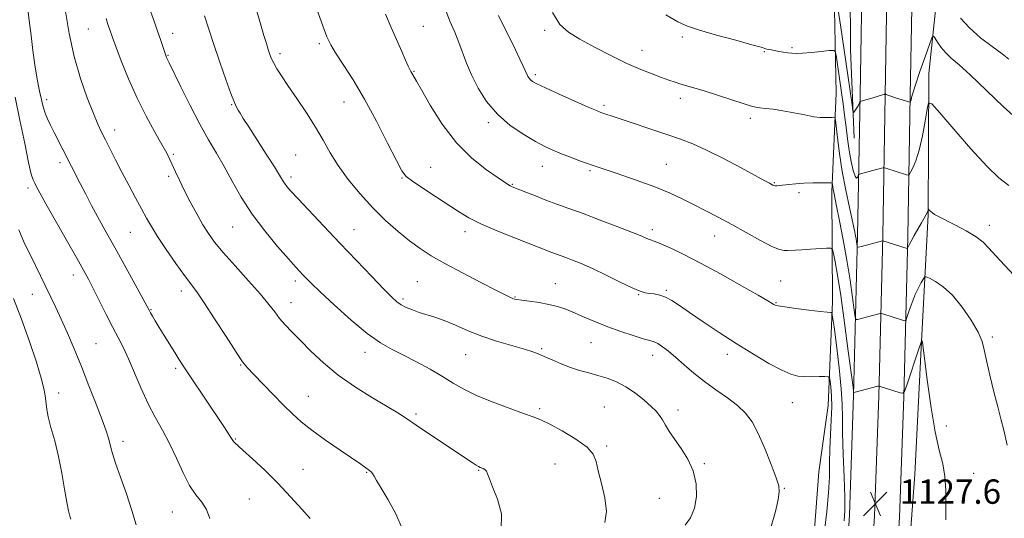
# Model space of a CAD drawing. Extents: x 2184800 to 2187700, y 302300 to 305200.
# Drawn here: x 2186050 to 2186374, y 302746 to 302910 of the extents above; entities that cross this region are included whole.
import ezdxf

# ---------------------------------------------------------------- set-up
doc = ezdxf.new("R2010")
doc.units = 0
doc.header["$MEASUREMENT"] = 0
for name, color, linetype, lineweight in [('BREAKLINE DTM HARD', 7, 'Continuous', 0), ('CONTOUR INDEX', 41, 'Continuous', 13), ('CONTOUR INTERMEDIATE', 44, 'Continuous', 0), ('SPOT ELEVATION', 7, 'Continuous', 0), ('SPOT ELEVATION DTM', 2, 'Continuous', 13)]:
    doc.layers.add(name, color=color, linetype=linetype, lineweight=lineweight)
doc.styles.add('Style-WORKING', font='WORKING.shx')

# ---------------------------------------------------------------- blocks, each defined once
blk = doc.blocks.new('SPOT')
at = {"layer": 'SPOT ELEVATION'}
for p, q in [((-3.91, -3.91), (3.82, 3.81)), ((-1.65, 3.77), (1.72, -3.93))]:
    blk.add_line(p, q, dxfattribs=at)

msp = doc.modelspace()

# ---------------------------------------------------------------- linework, layer by layer
at = {"layer": 'BREAKLINE DTM HARD'}
for points in [[(2186312.727, 302500, 1121.64), (2186313.03, 302508.64, 1121.26), (2186313.29, 302559.19, 1120.54), (2186315.67, 302611.41, 1120.9), (2186317.51, 302664.68, 1122.85), (2186320.97, 302714.77, 1126.28), (2186322.91, 302747.07, 1127.52), (2186324.28, 302786.27, 1126.08), (2186325.59, 302838.82, 1121.67), (2186326.4, 302885.04, 1117.82), (2186327.21, 302931.37, 1115.92), (2186329.05, 302986.83, 1115.77), (2186332.44, 303044.72, 1117), (2186333.23, 303095.27, 1118.64), (2186337.18, 303150.57, 1120.49), (2186337.93, 303209.31, 1124.85)], [(2186320.982, 302500, 1121.832), (2186321.28, 302508.47, 1121.46), (2186321.54, 302558.98, 1120.74), (2186323.91, 302611.08, 1121.1), (2186325.75, 302664.25, 1123.05), (2186329.2, 302714.24, 1126.48), (2186331.15, 302746.68, 1127.72), (2186332.53, 302786.02, 1126.28), (2186333.84, 302838.65, 1121.87), (2186334.65, 302884.9, 1118.02), (2186335.46, 302931.16, 1116.12), (2186337.29, 302986.45, 1115.97), (2186340.69, 303044.41, 1117.2), (2186341.48, 303094.91, 1118.84), (2186345.43, 303150.22, 1120.69), (2186346.18, 303209.23, 1125.05)], [(2186329.237, 302500, 1121.623), (2186329.53, 302508.3, 1121.26), (2186329.79, 302558.77, 1120.54), (2186332.15, 302610.75, 1120.9), (2186333.99, 302663.82, 1122.85), (2186337.43, 302713.71, 1126.28), (2186339.39, 302746.29, 1127.52), (2186340.78, 302785.77, 1126.08), (2186342.09, 302838.48, 1121.67), (2186342.9, 302884.76, 1117.82), (2186343.71, 302930.95, 1115.92), (2186345.53, 302986.07, 1115.77), (2186348.94, 303044.1, 1117), (2186349.73, 303094.55, 1118.64), (2186353.68, 303149.87, 1120.49), (2186354.43, 303209.15, 1124.85)], [(2186331.61, 303125.94, 1118.95), (2186328.69, 303075.95, 1116.49), (2186327.94, 303018.01, 1115.41), (2186323.89, 302980.78, 1114.44), (2186321.86, 302963.75, 1113.82), (2186323.04, 302941.43, 1114.54), (2186323.27, 302899.97, 1116.49), (2186324.49, 302870.74, 1118.59)], [(2186358.23, 303046.42, 1116.33), (2186355.59, 303011.66, 1112.65), (2186356.58, 302977.73, 1110.59), (2186355.88, 302957.93, 1110.72), (2186354.77, 302938.53, 1112.9), (2186351.66, 302917.1, 1116.53), (2186348.96, 302892.04, 1119.52), (2186348.81, 302845.57, 1122.11), (2186346.61, 302803.95, 1126.03), (2186344.43, 302760.3, 1127.12), (2186341.79, 302725.14, 1127.16), (2186341.21, 302683.12, 1125.83), (2186337.41, 302639.87, 1122.51), (2186337.5, 302622.09, 1121.14), (2186335.59, 302603.09, 1120.33), (2186335.29, 302582.89, 1120.21), (2186335.8, 302564.31, 1120.33), (2186335.08, 302548.14, 1119.93)], [(2186317.16, 302946.72, 1116.49), (2186317.85, 302918.55, 1118.33), (2186318.56, 302885.59, 1121.26), (2186317.14, 302853.16, 1124.28), (2186317.34, 302817.01, 1127.67), (2186315.93, 302782.99, 1130.9), (2186312.86, 302761.17, 1131.52), (2186310.37, 302729.27, 1130.85), (2186309.01, 302685.67, 1128.49), (2186306.58, 302644.72, 1125), (2186303.56, 302612.81, 1122.64), (2186302.18, 302574.53, 1121.26), (2186297.02, 302544.74, 1120.8), (2186293.89, 302534.62, 1121.16)]]:
    msp.add_polyline3d(points, dxfattribs=at)
at = {"layer": 'CONTOUR INDEX', "flags": 128}
for points, elevation in [([(2186175.802, 302742.557), (2186173.733, 302747.39), (2186171.22, 302751.982), (2186168.95, 302755.7519), (2186167.449, 302758.278), (2186166.583, 302759.7781), (2186166.057, 302760.632), (2186165.612, 302761.177), (2186165.136, 302761.589), (2186162.207, 302763.6249), (2186155.43, 302768.277), (2186150.646, 302771.61), (2186146.151, 302774.86), (2186142.647, 302777.606), (2186139.752, 302780.167), (2186136.815, 302783.045), (2186133.395, 302786.541), (2186126.991, 302793.206), (2186125.021, 302795.3), (2186123.386, 302797.331), (2186121.223, 302800.504), (2186117.957, 302805.572), (2186114.176, 302811.484), (2186110.754, 302816.735), (2186108.3029, 302820.273), (2186104.234, 302825.7), (2186101.401, 302829.664), (2186098.265, 302834.21), (2186095.442, 302838.448), (2186093.3679, 302841.752), (2186091.756, 302844.55), (2186090.14, 302847.531), (2186088.167, 302851.206), (2186085.945, 302855.369), (2186083.699, 302859.636), (2186081.623, 302863.663), (2186078.272, 302870.294), (2186077.034, 302872.771), (2186075.82, 302875.366), (2186074.305, 302878.914), (2186072.282, 302884.03), (2186070.028, 302890.446), (2186067.94, 302897.671), (2186066.331, 302905.192), (2186065.173, 302912.389)], 1140), ([(2186314.677, 302741.816), (2186315.47, 302748.095), (2186316.056, 302754.207), (2186316.298, 302759.479), (2186316.339, 302764.151), (2186316.395, 302768.691), (2186316.6159, 302773.433), (2186316.894, 302778.158), (2186317.055, 302782.51), (2186316.979, 302786.18), (2186316.753, 302789.035), (2186316.5169, 302790.991), (2186316.326, 302792.031), (2186315.894, 302792.409), (2186314.85, 302792.449), (2186312.965, 302792.427), (2186310.572, 302792.423), (2186308.145, 302792.467), (2186305.983, 302792.639), (2186303.671, 302793.2141), (2186300.622, 302794.517), (2186296.414, 302796.77), (2186291.301, 302799.786), (2186285.707, 302803.279), (2186280.057, 302806.952), (2186274.786, 302810.48), (2186270.335, 302813.533), (2186266.999, 302815.856), (2186264.512, 302817.496), (2186262.462, 302818.58), (2186260.526, 302819.235), (2186258.716, 302819.594), (2186257.131, 302819.795), (2186255.748, 302820.001), (2186254.06, 302820.498), (2186251.439, 302821.599), (2186247.505, 302823.478), (2186242.863, 302825.76), (2186238.3691, 302827.9299), (2186234.703, 302829.584), (2186231.855, 302830.759), (2186229.638, 302831.603), (2186225.071, 302833.276), (2186213.105, 302837.883), (2186207.293, 302840.203), (2186201.887, 302842.541), (2186197.729, 302844.647), (2186194.327, 302846.7), (2186186.768, 302851.673), (2186182.6199, 302854.385), (2186179.247, 302856.629), (2186177.182, 302858.201), (2186175.744, 302860.056), (2186173.95, 302863.441), (2186171.07, 302869.172), (2186167.384, 302876.35), (2186163.428, 302883.644), (2186159.684, 302889.941), (2186156.447, 302894.999), (2186153.961, 302898.791), (2186152.331, 302901.492), (2186151.111, 302904.08), (2186149.715, 302907.731), (2186147.7409, 302913.182)], 1130), ([(2186375.337, 302855.277), (2186372.044, 302857.79), (2186368.13, 302861.518), (2186362.859, 302867.257), (2186357.206, 302873.7311), (2186352.579, 302879.144), (2186349.994, 302882.044), (2186348.918, 302882.351), (2186348.4271, 302880.331), (2186347.77, 302876.392), (2186346.873, 302871.532), (2186345.831, 302866.894), (2186344.7489, 302863.394), (2186343.764, 302861.038), (2186343.018, 302859.603), (2186342.585, 302858.874), (2186342.245, 302858.6621), (2186341.705, 302858.786), (2186334.865, 302860.9189), (2186334.393, 302861.049), (2186334.035, 302861.047), (2186333.484, 302860.912), (2186326.574, 302859.041), (2186326.123, 302858.903), (2186325.918, 302858.74), (2186325.57, 302857.9), (2186325.2359, 302857.666), (2186324.764, 302858.294), (2186324.1571, 302860.2), (2186323.485, 302863.1409), (2186322.838, 302866.707), (2186322.281, 302870.537), (2186321.789, 302874.459), (2186321.318, 302878.35), (2186320.828, 302882.113), (2186320.321, 302885.756), (2186318.513, 302898.035), (2186318.255, 302899.244), (2186317.658, 302899.637), (2186316.208, 302899.552), (2186313.613, 302899.287), (2186310.45, 302898.984), (2186307.515, 302898.747), (2186305.404, 302898.657), (2186303.904, 302898.704), (2186302.604, 302898.854), (2186301.186, 302899.072), (2186299.718, 302899.322), (2186297.258, 302899.771), (2186296.403, 302899.941), (2186295.772, 302900.086), (2186293.84, 302900.646), (2186290.785, 302901.501), (2186285.502, 302902.948), (2186279.208, 302904.684), (2186273.555, 302906.296), (2186269.663, 302907.558), (2186266.509, 302908.998), (2186262.537, 302911.331)], 1120)]:
    msp.add_lwpolyline(points, dxfattribs=dict(at, elevation=elevation))
at = {"layer": 'CONTOUR INTERMEDIATE', "flags": 128}
for points, elevation in [([(2186145.5539, 302745.798), (2186142.795, 302748.931), (2186139.167, 302752.971), (2186134.996, 302757.3929), (2186130.644, 302761.696), (2186126.624, 302765.466), (2186123.486, 302768.309), (2186120.724, 302770.757), (2186120.37, 302771.1019), (2186120.151, 302771.403), (2186119.334, 302772.745), (2186118.412, 302774.168), (2186116.935, 302776.397), (2186105.819, 302793.024), (2186103.855, 302796.002), (2186102.431, 302798.212), (2186101.066, 302800.377), (2186097.609, 302805.924), (2186095.952, 302808.619), (2186094.659, 302810.762), (2186093.728, 302812.341), (2186093.101, 302813.434), (2186092.647, 302814.249), (2186088.028, 302822.689), (2186084.968, 302828.251), (2186081.9771, 302833.661), (2186077.544, 302841.617), (2186075.6781, 302845.019), (2186073.732, 302848.658), (2186071.78, 302852.379), (2186069.969, 302855.882), (2186061.437, 302872.663), (2186060.251, 302875.038), (2186059.257, 302877.155), (2186058.48, 302879.057), (2186057.9239, 302880.792), (2186057.51, 302882.427), (2186057.138, 302884.036), (2186056.724, 302885.743), (2186056.249, 302887.884), (2186055.706, 302890.845), (2186055.098, 302894.867), (2186054.453, 302899.607), (2186053.806, 302904.58), (2186053.191, 302909.41), (2186052.639, 302914.175)], 1142), ([(2186242.479, 302744.548), (2186243.0111, 302748.129), (2186242.4811, 302752.57), (2186241.355, 302757.279), (2186240.263, 302761.461), (2186239.582, 302764.558), (2186238.677, 302766.95), (2186236.657, 302769.253), (2186232.982, 302771.899), (2186228.493, 302774.576), (2186224.382, 302776.786), (2186221.45, 302778.209), (2186218.94, 302779.218), (2186215.707, 302780.363), (2186210.976, 302782.05), (2186205.461, 302784.126), (2186200.248, 302786.292), (2186196.12, 302788.33), (2186192.652, 302790.332), (2186189.119, 302792.4699), (2186184.995, 302794.843), (2186180.562, 302797.2619), (2186176.3021, 302799.466), (2186172.512, 302801.358), (2186168.746, 302803.49), (2186164.372, 302806.576), (2186159.039, 302811.02), (2186153.523, 302815.985), (2186148.8841, 302820.327), (2186145.897, 302823.187), (2186144.208, 302824.86), (2186143.18, 302825.928), (2186142.204, 302826.967), (2186140.7781, 302828.53), (2186138.427, 302831.1611), (2186134.8751, 302835.219), (2186130.653, 302840.315), (2186126.489, 302845.87), (2186122.953, 302851.379), (2186119.975, 302856.62), (2186117.328, 302861.442), (2186114.791, 302865.823), (2186112.1819, 302870.26), (2186109.327, 302875.376), (2186106.169, 302881.485), (2186103.117, 302887.654), (2186099.279, 302895.538), (2186098.4059, 302897.287), (2186098.244, 302897.657), (2186098.025, 302898.257), (2186096.365, 302903.265), (2186095.4399, 302905.949), (2186094.378, 302908.907), (2186092.299, 302914.644)], 1136), ([(2186297.143, 302743.219), (2186298.62, 302748.085), (2186299.441, 302752.054), (2186299.821, 302754.561), (2186299.67, 302756.525), (2186298.826, 302759.233), (2186297.215, 302763.568), (2186295.124, 302768.787), (2186292.932, 302773.743), (2186290.892, 302777.561), (2186288.752, 302780.47), (2186286.136, 302782.968), (2186282.799, 302785.476), (2186279.018, 302788.086), (2186275.203, 302790.807), (2186271.695, 302793.6131), (2186268.562, 302796.337), (2186265.803, 302798.775), (2186263.422, 302800.759), (2186261.438, 302802.259), (2186259.8709, 302803.28), (2186258.64, 302803.879), (2186257.2529, 302804.318), (2186255.117, 302804.912), (2186251.828, 302805.901), (2186247.7521, 302807.231), (2186243.446, 302808.773), (2186239.386, 302810.398), (2186235.705, 302811.982), (2186232.456, 302813.398), (2186229.627, 302814.553), (2186226.95, 302815.467), (2186224.0951, 302816.19), (2186220.878, 302816.767), (2186217.71, 302817.212), (2186215.145, 302817.533), (2186213.578, 302817.748), (2186212.743, 302817.914), (2186212.211, 302818.0999), (2186211.505, 302818.423), (2186209.952, 302819.193), (2186206.828, 302820.771), (2186201.747, 302823.3549), (2186195.666, 302826.494), (2186189.878, 302829.576), (2186185.345, 302832.163), (2186181.705, 302834.5101), (2186178.266, 302837.05), (2186174.481, 302840.133), (2186170.3859, 302843.782), (2186166.16, 302847.943), (2186161.9961, 302852.517), (2186158.135, 302857.241), (2186154.826, 302861.81), (2186152.198, 302866.027), (2186149.879, 302870.123), (2186147.375, 302874.435), (2186144.357, 302879.1549), (2186141.1609, 302883.8771), (2186138.2911, 302888.051), (2186136.134, 302891.258), (2186134.63, 302893.629), (2186133.604, 302895.425), (2186132.888, 302896.906), (2186132.336, 302898.313), (2186131.811, 302899.884), (2186131.183, 302901.869), (2186130.355, 302904.58), (2186129.237, 302908.3451), (2186127.783, 302913.314)], 1132), ([(2186354.5949, 302745.39), (2186354.584, 302750.294), (2186354.584, 302755.122), (2186354.312, 302759.621), (2186353.565, 302763.75), (2186352.442, 302768.303), (2186351.123, 302774.28), (2186349.783, 302782.192), (2186348.581, 302790.587), (2186347.675, 302797.52), (2186346.898, 302803.785), (2186346.855, 302803.991), (2186346.809, 302804.11), (2186346.633, 302804.265), (2186346.619, 302804.255), (2186346.573, 302804.13), (2186345.624, 302801.291), (2186341.766, 302789.636), (2186341.041, 302787.604), (2186340.46, 302786.956), (2186339.522, 302787.14), (2186332.696, 302789.336), (2186332.587, 302789.341), (2186332.214, 302789.257), (2186324.33, 302787.23), (2186324.283, 302787.447), (2186324.0741, 302788.994), (2186322.531, 302800.798), (2186321.276, 302810.158), (2186320.015, 302819.0609), (2186318.965, 302825.73), (2186318.172, 302830.177), (2186317.641, 302832.862), (2186317.291, 302834.233), (2186316.703, 302834.703), (2186315.374, 302834.675), (2186310.075, 302834.281), (2186307.29, 302834.098), (2186305.184, 302833.992), (2186302.507, 302833.883), (2186301.403, 302833.863), (2186299.875, 302834.18), (2186297.389, 302835.212), (2186293.612, 302837.19), (2186284.206, 302842.442), (2186279.758, 302844.83), (2186275.674, 302846.941), (2186271.842, 302848.89), (2186268.085, 302850.786), (2186263.96, 302852.72), (2186258.9581, 302854.776), (2186252.804, 302856.996), (2186246.161, 302859.2431), (2186239.928, 302861.336), (2186234.82, 302863.128), (2186230.808, 302864.622), (2186227.68, 302865.855), (2186225.1579, 302866.914), (2186222.7031, 302868.078), (2186219.714, 302869.676), (2186215.797, 302871.972), (2186211.392, 302874.975), (2186207.151, 302878.628), (2186203.602, 302882.824), (2186200.786, 302887.252), (2186198.62, 302891.549), (2186196.996, 302895.435), (2186194.472, 302902.278), (2186193.117, 302905.571), (2186191.55, 302909.289), (2186189.727, 302913.936)], 1126), ([(2186378.392, 302824.213), (2186371.023, 302832.084), (2186368.7, 302834.684), (2186366.818, 302836.629), (2186364.528, 302838.408), (2186361.264, 302840.375), (2186357.588, 302842.342), (2186352.181, 302845.084), (2186350.917, 302845.755), (2186350.179, 302846.218), (2186349.649, 302846.646), (2186349.261, 302847.031), (2186348.872, 302847.471), (2186348.816, 302847.488), (2186348.79, 302847.382), (2186348.747, 302847.162), (2186348.642, 302846.802), (2186348.43, 302846.273), (2186348.062, 302845.528), (2186347.475, 302844.4579), (2186346.602, 302842.939), (2186344.189, 302838.8039), (2186343.142, 302836.967), (2186342.498, 302835.757), (2186342.187, 302835.086), (2186342.01, 302834.603), (2186341.966, 302834.553), (2186341.894, 302834.567), (2186333.836, 302837.081), (2186333.759, 302837.088), (2186326.834, 302835.245), (2186325.887, 302835.01), (2186325.524, 302835.036), (2186325.433, 302835.343), (2186325.24, 302836.74), (2186325.093, 302837.667), (2186324.895, 302838.741), (2186324.536, 302840.448), (2186322.87, 302847.961), (2186321.667, 302853.678), (2186320.512, 302859.849), (2186319.599, 302865.804), (2186318.945, 302870.956), (2186318.288, 302876.782), (2186318.094, 302877.535), (2186317.774, 302877.641), (2186317.206, 302877.637), (2186316.44, 302877.62), (2186314.609, 302877.536), (2186313.275, 302877.585), (2186311.201, 302877.857), (2186308.176, 302878.4241), (2186304.594, 302879.144), (2186301.003, 302879.818), (2186297.87, 302880.292), (2186295.337, 302880.587), (2186293.466, 302880.77), (2186292.165, 302880.933), (2186290.727, 302881.278), (2186288.29, 302882.034), (2186279.564, 302884.882), (2186275.111, 302886.306), (2186271.784, 302887.314), (2186267.461, 302888.561), (2186265.602, 302889.163), (2186263.55, 302889.881), (2186261.092, 302890.765), (2186258.033, 302891.881), (2186254.274, 302893.3619), (2186249.737, 302895.354), (2186244.475, 302897.911), (2186239.069, 302900.708), (2186234.228, 302903.327), (2186230.483, 302905.5771), (2186227.63, 302908.188), (2186225.285, 302912.117)], 1122), ([(2186378.879, 302876.322), (2186373.468, 302881.2), (2186362.63, 302891.563), (2186358.923, 302894.906), (2186356.381, 302897.095), (2186354.541, 302898.83), (2186353.028, 302900.639), (2186351.819, 302902.376), (2186350.974, 302903.727), (2186350.481, 302904.349), (2186350.021, 302903.79), (2186349.201, 302901.571), (2186347.773, 302897.517), (2186346.079, 302892.66), (2186344.608, 302888.336), (2186343.727, 302885.5689), (2186343.324, 302884.118), (2186343.166, 302883.432), (2186343.06, 302883.039), (2186342.972, 302882.807), (2186342.874, 302882.623), (2186342.846, 302882.605), (2186342.801, 302882.615), (2186338.081, 302884.091), (2186336.5089, 302884.607), (2186335.514, 302884.967), (2186335.009, 302885.185), (2186334.694, 302885.359), (2186334.622, 302885.36), (2186334.299, 302885.196), (2186333.77, 302884.992), (2186332.72, 302884.654), (2186331.0559, 302884.171), (2186326.728, 302882.972), (2186326.388, 302882.8331), (2186326.294, 302882.682), (2186326.1971, 302882.417), (2186326.018, 302882.007), (2186325.721, 302881.437), (2186325.294, 302880.722), (2186324.448, 302879.41), (2186324.222, 302879.189), (2186324.041, 302879.782), (2186323.753, 302881.697), (2186321.681, 302895.974), (2186319.924, 302907.924), (2186319.228, 302912.8051)], 1118), ([(2186208.438, 302742.106), (2186208.517, 302747.336), (2186207.191, 302752.209), (2186205.564, 302756.184), (2186204.5019, 302758.87), (2186203.926, 302760.488), (2186203.518, 302761.407), (2186203.03, 302761.955), (2186202.4781, 302762.275), (2186201.487, 302762.632), (2186200.947, 302762.893), (2186200.145, 302763.373), (2186198.874, 302764.207), (2186193.7431, 302767.641), (2186180.441, 302776.469), (2186177.214, 302778.633), (2186174.36, 302780.497), (2186170.878, 302782.641), (2186166.07, 302785.512), (2186160.452, 302789.01), (2186154.845, 302792.903), (2186149.925, 302796.9459), (2186145.782, 302800.853), (2186142.36, 302804.329), (2186139.591, 302807.166), (2186137.36, 302809.509), (2186135.535, 302811.591), (2186133.918, 302813.679), (2186132.015, 302816.179), (2186129.265, 302819.527), (2186125.352, 302823.948), (2186120.956, 302828.796), (2186117.002, 302833.214), (2186114.168, 302836.604), (2186112.1311, 302839.4171), (2186110.316, 302842.364), (2186108.289, 302845.959), (2186106.163, 302849.91), (2186104.194, 302853.726), (2186102.581, 302857.008), (2186101.307, 302859.723), (2186099.444, 302863.7861), (2186098.421, 302865.82), (2186096.866, 302868.659), (2186094.538, 302872.771), (2186091.688, 302877.983), (2186088.69, 302883.964), (2186085.886, 302890.298), (2186083.496, 302896.239), (2186081.707, 302900.957), (2186080.626, 302903.89), (2186079.6, 302906.763), (2186079.103, 302908.189), (2186078.53, 302910.144)], 1138), ([(2186268.894, 302743.592), (2186270.6139, 302746.043), (2186271.9551, 302749.165), (2186272.617, 302753.001), (2186272.494, 302757.234), (2186271.532, 302761.457), (2186269.762, 302765.327), (2186267.574, 302768.771), (2186265.443, 302771.781), (2186263.746, 302774.353), (2186262.448, 302776.505), (2186261.418, 302778.258), (2186260.49, 302779.684), (2186259.375, 302781.048), (2186257.754, 302782.667), (2186255.41, 302784.738), (2186252.533, 302787.003), (2186249.413, 302789.086), (2186246.292, 302790.699), (2186243.218, 302791.901), (2186240.186, 302792.837), (2186237.188, 302793.653), (2186234.19, 302794.482), (2186231.149, 302795.456), (2186228.069, 302796.652), (2186225.122, 302797.93), (2186222.527, 302799.092), (2186220.3661, 302800.008), (2186218.171, 302800.804), (2186215.34, 302801.67), (2186211.458, 302802.7631), (2186206.856, 302804.113), (2186202.051, 302805.715), (2186197.4881, 302807.525), (2186193.331, 302809.331), (2186189.669, 302810.881), (2186186.552, 302811.997), (2186181.455, 302813.536), (2186179.206, 302814.332), (2186177.178, 302815.195), (2186175.471, 302816.074), (2186174.057, 302817.025), (2186172.39, 302818.527), (2186169.798, 302821.159), (2186165.814, 302825.305), (2186160.814, 302830.547), (2186155.38, 302836.27), (2186150.072, 302841.881), (2186141.655, 302850.836), (2186139.274, 302853.412), (2186137.9109, 302854.961), (2186137.123, 302855.987), (2186136.4679, 302857.006), (2186135.511, 302858.59), (2186133.818, 302861.322), (2186131.156, 302865.498), (2186125.378, 302874.486), (2186123.601, 302877.298), (2186122.583, 302878.955), (2186121.963, 302879.991), (2186121.402, 302880.968), (2186120.66, 302882.555), (2186119.518, 302885.449), (2186117.848, 302890.074), (2186115.8789, 302895.752), (2186113.932, 302901.5321), (2186112.263, 302906.634), (2186110.886, 302910.961)], 1134), ([(2186321.116, 302745.085), (2186321.38, 302748.424), (2186321.361, 302752.827), (2186321.131, 302759.386), (2186320.828, 302766.97), (2186320.609, 302773.895), (2186320.563, 302779.017), (2186320.512, 302783.354), (2186320.21, 302788.467), (2186319.504, 302795.349), (2186318.607, 302802.73), (2186317.822, 302808.772), (2186317.374, 302812.123), (2186317.157, 302813.357), (2186316.987, 302813.531), (2186316.619, 302813.5409), (2186315.574, 302813.626), (2186313.311, 302813.865), (2186309.582, 302814.3011), (2186305.283, 302814.832), (2186301.604, 302815.322), (2186299.428, 302815.671), (2186298.439, 302815.916), (2186298.015, 302816.131), (2186297.5, 302816.457), (2186296.0751, 302817.305), (2186292.884, 302819.157), (2186287.434, 302822.279), (2186280.676, 302826.083), (2186273.925, 302829.766), (2186268.273, 302832.676), (2186263.925, 302834.76), (2186260.863, 302836.114), (2186258.995, 302836.862), (2186257.187, 302837.483), (2186256.282, 302837.86), (2186254.609, 302838.572), (2186251.536, 302839.817), (2186246.721, 302841.692), (2186240.951, 302843.891), (2186235.303, 302846.008), (2186230.601, 302847.734), (2186226.679, 302849.159), (2186223.123, 302850.468), (2186219.65, 302851.791), (2186216.504, 302853.019), (2186212.577, 302854.573), (2186211.796, 302854.899), (2186211.342, 302855.128), (2186210.81, 302855.46), (2186207.381, 302857.756), (2186203.586, 302860.382), (2186198.794, 302864.202), (2186193.723, 302869.276), (2186189.021, 302875.442), (2186185.068, 302881.659), (2186182.175, 302886.666), (2186180.525, 302889.554), (2186179.307, 302891.637), (2186178.715, 302892.715), (2186178.401, 302893.316), (2186177.85, 302894.473), (2186176.959, 302896.438), (2186175.715, 302899.242), (2186172.246, 302907.155), (2186170.327, 302911.565)], 1128), ([(2186374.757, 302769.905), (2186373.646, 302774.859), (2186372.686, 302778.588), (2186371.64, 302782.467), (2186370.357, 302787.463), (2186369.031, 302792.915), (2186367.9399, 302797.756), (2186367.226, 302801.254), (2186366.488, 302804.033), (2186365.186, 302807.055), (2186362.941, 302810.985), (2186360.012, 302815.2969), (2186356.822, 302819.168), (2186353.7651, 302821.954), (2186351.14, 302823.734), (2186349.2221, 302824.7629), (2186348.166, 302825.25), (2186347.644, 302825.205), (2186347.209, 302824.591), (2186346.509, 302823.383), (2186345.573, 302821.625), (2186344.528, 302819.3741), (2186343.496, 302816.759), (2186342.588, 302814.203), (2186341.916, 302812.1969), (2186341.526, 302811.103), (2186341.213, 302810.755), (2186340.708, 302810.8531), (2186333.882, 302813.019), (2186333.381, 302813.161), (2186333.025, 302813.169), (2186332.507, 302813.05), (2186325.582, 302811.238), (2186325.085, 302811.229), (2186324.799, 302812.0149), (2186324.479, 302814.271), (2186323.925, 302818.452), (2186323.118, 302824.135), (2186322.082, 302830.68), (2186320.873, 302837.422), (2186319.669, 302843.6119), (2186318.679, 302848.477), (2186317.722, 302853.095), (2186317.554, 302853.981), (2186317.442, 302854.713), (2186317.31, 302855.81), (2186317.223, 302856.061), (2186316.793, 302856.151), (2186315.651, 302856.158), (2186313.5641, 302856.1431), (2186310.8469, 302856.096), (2186307.95, 302855.992), (2186305.264, 302855.818), (2186302.956, 302855.607), (2186299.858, 302855.263), (2186299.024, 302855.183), (2186298.477, 302855.175), (2186298.071, 302855.245), (2186297.699, 302855.394), (2186296.565, 302855.982), (2186295.052, 302856.786), (2186287.272, 302861.007), (2186281.507, 302864.077), (2186275.926, 302866.897), (2186271.362, 302868.946), (2186267.365, 302870.466), (2186263.164, 302871.89), (2186245.579, 302877.767), (2186242.191, 302878.88), (2186241.177, 302879.24), (2186239.725, 302879.839), (2186237.0091, 302881.027), (2186232.572, 302882.998), (2186227.419, 302885.305), (2186222.921, 302887.346), (2186220.114, 302888.67), (2186218.694, 302889.439), (2186218.02, 302889.969), (2186217.557, 302890.516), (2186217.189, 302891.094), (2186216.907, 302891.6539), (2186216.319, 302893.049), (2186215.668, 302894.495), (2186214.578, 302896.8), (2186213.097, 302899.847), (2186211.323, 302903.427), (2186209.379, 302907.302), (2186207.499, 302911.1159)], 1124), ([(2186375.338, 302896.795), (2186373.094, 302898.506), (2186369.82, 302900.891), (2186366.002, 302903.803), (2186362.344, 302907.009), (2186359.404, 302910.268)], 1116), ([(2186112.649, 302745.825), (2186111.505, 302748.813), (2186109.934, 302751.229), (2186108.033, 302753.595), (2186105.948, 302756.621), (2186103.8, 302760.785), (2186101.601, 302765.64), (2186099.337, 302770.503), (2186097.005, 302774.887), (2186094.639, 302779.073), (2186092.287, 302783.533), (2186089.998, 302788.553), (2186085.912, 302798.269), (2186084.219, 302801.91), (2186082.578, 302805.107), (2186080.743, 302808.59), (2186078.566, 302812.841), (2186074.278, 302821.355), (2186072.695, 302824.416), (2186071.088, 302827.372), (2186068.834, 302831.381), (2186058.723, 302849.218), (2186056.701, 302852.832), (2186055.611, 302854.829), (2186055.015, 302855.972), (2186054.521, 302857.0559), (2186053.9111, 302859.017), (2186053.014, 302862.831), (2186051.722, 302869.065), (2186050.174, 302876.678), (2186048.576, 302884.224)], 1144), ([(2186088.326, 302743.747), (2186086.973, 302748.445), (2186085.148, 302753.889), (2186083.202, 302759.388), (2186081.578, 302764.0211), (2186080.594, 302767.13), (2186080.075, 302769.109), (2186079.722, 302770.612), (2186079.254, 302772.273), (2186078.4621, 302774.636), (2186077.155, 302778.224), (2186075.222, 302783.343), (2186072.866, 302789.436), (2186070.37, 302795.726), (2186067.975, 302801.559), (2186065.753, 302806.763), (2186063.735, 302811.288), (2186061.928, 302815.143), (2186058.63, 302821.9279), (2186055.248, 302829.0061), (2186053.477, 302832.57), (2186051.651, 302836.182), (2186049.756, 302840.673)], 1146), ([(2186066.854, 302745.616), (2186066.534, 302746.632), (2186066.103, 302748.309), (2186065.542, 302751.146), (2186064.832, 302755.442), (2186063.947, 302760.695), (2186062.862, 302766.204), (2186061.598, 302771.339), (2186060.371, 302775.764), (2186059.446, 302779.215), (2186058.996, 302781.586), (2186058.617, 302785.371), (2186058.1221, 302788.098), (2186057.159, 302791.946), (2186055.579, 302797.205), (2186053.322, 302803.938), (2186050.691, 302811.281), (2186048.076, 302818.144)], 1148)]:
    msp.add_lwpolyline(points, dxfattribs=dict(at, elevation=elevation))
at = {"layer": 'SPOT ELEVATION DTM'}
for p in [(2186072.66, 302906.63, 1138.9), (2186182.8, 302907.53, 1127.1), (2186222.73, 302906.2, 1122.3), (2186100.43, 302905.27, 1135.4), (2186267.92, 302904.01, 1120.3), (2186148.58, 302901.86, 1130.3), (2186254.67, 302899.61, 1121.3), (2186294.93, 302899.18, 1120.1), (2186303.98, 302900.54, 1119.8), (2186098.87, 302897.99, 1135.9), (2186135.69, 302898.58, 1131.6), (2186179.69, 302892.8, 1127.9), (2186219.65, 302891.67, 1123.7), (2186059, 302883.46, 1141.6), (2186267.28, 302883.89, 1122.5), (2186119.81, 302881.77, 1134.1), (2186156.69, 302882.67, 1130.8), (2186242.16, 302881.63, 1123.7), (2186290.27, 302877.26, 1122.4), (2186081.34, 302873.52, 1139.4), (2186204.14, 302875.92, 1126.3), (2186100.62, 302865.51, 1137.8), (2186140.79, 302865.29, 1133.1), (2186063.37, 302862.77, 1142.4), (2186185.25, 302861.23, 1129.2), (2186221.96, 302861.49, 1126.7), (2186237.6, 302860.12, 1126.2), (2186262.68, 302862.21, 1125.1), (2186099.08, 302858.24, 1138.3), (2186139.25, 302858.01, 1133.6), (2186175.78, 302857.68, 1130.1), (2186052.82, 302854.45, 1144.4), (2186212.01, 302855.62, 1127.9), (2186298.21, 302856.13, 1123.9), (2186306.34, 302852.89, 1124.3), (2186120.08, 302841.56, 1136.9), (2186159.96, 302840.68, 1133.2), (2186258.12, 302840.69, 1127.6), (2186368.87, 302842.14, 1121.5), (2186086.49, 302839.86, 1140.9), (2186196.54, 302840.06, 1130.5), (2186278.59, 302838.66, 1126.7), (2186067.69, 302825.78, 1144.6), (2186140.74, 302823.86, 1136.4), (2186180.87, 302823.63, 1133.1), (2186226.24, 302822.96, 1131.2), (2186300.23, 302823.91, 1126.9), (2186054.22, 302819.51, 1146.7), (2186103.28, 302820.58, 1140.5), (2186212.94, 302818.6, 1131.9), (2186253.6, 302819.37, 1130.1), (2186262.74, 302820.75, 1129.8), (2186139.25, 302816.76, 1137.3), (2186176.13, 302817.93, 1133.7), (2186298.71, 302816.72, 1127.9), (2186093.3, 302814.4, 1141.9), (2186369.83, 302805.44, 1123.7), (2186075.17, 302803.22, 1145.1), (2186237.91, 302803.57, 1132.9), (2186163.65, 302800.46, 1136.6), (2186196.71, 302799.66, 1134.9), (2186221.75, 302801.64, 1133.8), (2186258.25, 302799.42, 1132.6), (2186282.72, 302799.73, 1130.5), (2186122.72, 302796.25, 1140.1), (2186101.38, 302795.11, 1142.3), (2186062.91, 302787.02, 1147.3), (2186144.98, 302785.98, 1139.2), (2186242.34, 302782.46, 1135.1), (2186304.1, 302783.88, 1130.8), (2186180.41, 302780.19, 1137.7), (2186221.02, 302781.86, 1135.7), (2186266.56, 302781.52, 1133.5), (2186354.75, 302776.18, 1125.4), (2186084.1, 302771.21, 1145.5), (2186120.95, 302771.93, 1141.9), (2186243.06, 302769.65, 1135.7), (2186226.07, 302763.71, 1137.2), (2186275.14, 302763.83, 1133.8), (2186143.26, 302762.02, 1141.1), (2186164.15, 302761, 1140.1), (2186200.95, 302761.67, 1138.1), (2186363.75, 302760.64, 1125.1), (2186301.5, 302755.76, 1131.9), (2186125.62, 302752.21, 1143.1), (2186260.42, 302752.48, 1135.1), (2186100.31, 302747.95, 1144.8)]:
    msp.add_point(p, dxfattribs=at)

# ---------------------------------------------------------------- block references
at = {"layer": 'SPOT ELEVATION'}
msp.add_blockref('SPOT', (2186331.425, 302750.659, 1127.571), dxfattribs=at)

# ---------------------------------------------------------------- texts
at = {"layer": 'SPOT ELEVATION', "style": 'Style-WORKING'}
msp.add_text('1127.6', height=8, dxfattribs=at).set_placement((2186339.425, 302750.659, 1127.571))

doc.saveas('drawing.dxf')
